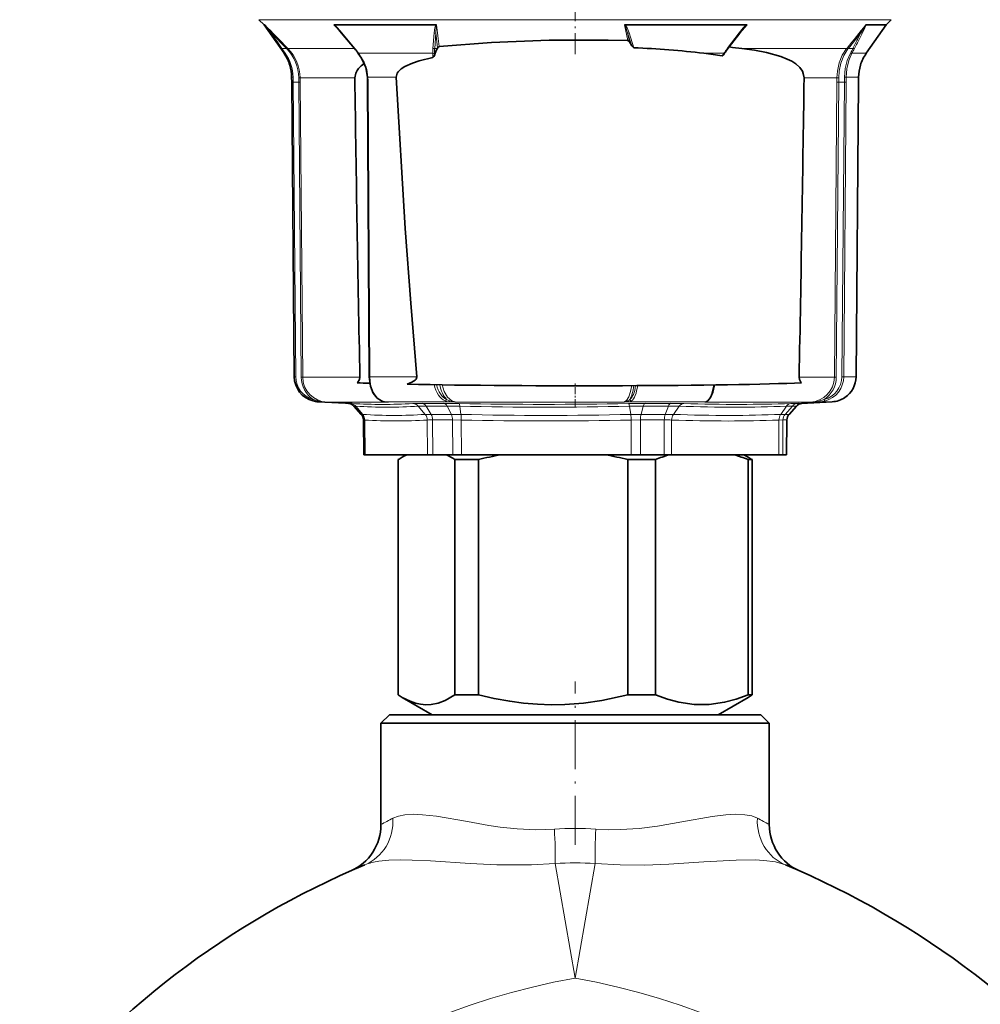
# Model space of a CAD drawing. Extents: x 0 to 210, y 0 to 297.
# Drawn here: x 76 to 133, y 180 to 239 of the extents above; entities that cross this region are included whole.
import ezdxf

# ---------------------------------------------------------------- set-up
doc = ezdxf.new("R2010")
doc.units = 0
doc.linetypes.add('DASHDOT', pattern=[18.5, 12, -3, 0.5, -3])

msp = doc.modelspace()

# ---------------------------------------------------------------- linework, layer by layer
at = {"color": 7, "linetype": 'DASHDOT', "lineweight": 13, "ltscale": 0.103546}
msp.add_line((109.123, 236.602), (109.123, 240.743), dxfattribs=at)
at = {"color": 7, "lineweight": 13}
for p, q in [((124.019, 238.652), (90.395, 238.652)), ((127.852, 238.652), (124.019, 238.652)), ((91.121, 237.873), (90.735, 238.348)), ((94.828, 238.348), (95.13, 238.049)), ((112.041, 238.348), (112.235, 237.419)), ((118.759, 237.713), (119.307, 238.348)), ((92.024, 236.954), (91.121, 237.873)), ((95.291, 237.859), (95.306, 237.865)), ((96.069, 236.946), (95.306, 237.865)), ((100.765, 237.865), (100.696, 236.946)), ((100.87, 237.873), (100.804, 236.954)), ((100.973, 236.977), (100.87, 237.873)), ((112.474, 237.102), (112.229, 237.873)), ((112.229, 237.873), (112.34, 237.339)), ((112.604, 236.99), (112.324, 237.865)), ((118.836, 237.865), (118.138, 236.946)), ((126.051, 237.873), (125.308, 236.954)), ((91.682, 236.946), (91.879, 236.661)), ((91.751, 236.954), (91.948, 236.676)), ((91.751, 236.954), (92.024, 236.954)), ((92.051, 236.925), (92.024, 236.954)), ((92.109, 236.947), (92.081, 236.975)), ((96.048, 236.947), (92.109, 236.947)), ((100.804, 236.954), (100.962, 236.954)), ((122.662, 236.947), (119.004, 236.947)), ((122.662, 236.947), (125.206, 236.947)), ((125.206, 236.947), (125.228, 236.975)), ((125.286, 236.925), (125.308, 236.954)), ((125.581, 236.954), (125.308, 236.954)), ((91.879, 236.661), (91.878, 236.661)), ((100.689, 236.661), (96.297, 236.661)), ((100.688, 236.407), (100.689, 236.661)), ((100.803, 236.566), (100.8, 236.676)), ((117.933, 236.661), (116.752, 236.661)), ((126.369, 236.661), (125.52, 236.661)), ((92.415, 235.243), (92.418, 234.954)), ((92.75, 234.954), (92.748, 235.206)), ((92.835, 234.955), (92.833, 235.201)), ((96.071, 235.201), (92.833, 235.201)), ((96.821, 235.245), (96.848, 235.249)), ((98.526, 235.249), (96.848, 235.249)), ((122.684, 235.201), (124.633, 235.201)), ((124.633, 234.955), (124.633, 235.201)), ((124.743, 234.954), (124.743, 235.206)), ((125.075, 235.243), (125.075, 234.954)), ((125.185, 235.249), (125.186, 234.953)), ((125.916, 235.249), (125.185, 235.249)), ((92.333, 234.953), (92.418, 234.954)), ((92.418, 234.954), (92.57, 217.498)), ((92.418, 234.954), (92.75, 234.954)), ((92.75, 234.954), (92.835, 234.955)), ((92.903, 217.47), (92.75, 234.954)), ((92.988, 217.471), (92.835, 234.955)), ((96.83, 234.953), (96.857, 234.953)), ((96.953, 217.498), (96.857, 234.953)), ((124.633, 234.955), (124.48, 217.471)), ((124.743, 234.954), (124.591, 217.47)), ((124.633, 234.955), (124.743, 234.954)), ((125.075, 234.954), (124.743, 234.954)), ((124.923, 217.498), (125.075, 234.954)), ((125.034, 217.498), (125.186, 234.953)), ((125.075, 234.954), (125.186, 234.953)), ((92.485, 217.498), (92.57, 217.498)), ((92.903, 217.47), (92.988, 217.471)), ((96.372, 217.471), (92.988, 217.471)), ((96.926, 217.498), (96.953, 217.498)), ((96.953, 217.498), (99.744, 217.498)), ((124.48, 217.471), (122.391, 217.471)), ((124.48, 217.471), (124.591, 217.47)), ((124.923, 217.498), (125.034, 217.498)), ((125.034, 217.498), (125.761, 217.498)), ((93.599, 216.061), (93.61, 216.158)), ((93.907, 216.013), (94.413, 215.986)), ((98.045, 215.986), (94.413, 215.986)), ((97.644, 216.066), (97.664, 216.061)), ((97.842, 216.013), (101.634, 216.013)), ((100.063, 215.923), (101.339, 215.923)), ((101.634, 216.013), (102.104, 215.986)), ((111.972, 215.986), (102.104, 215.986)), ((111.972, 215.986), (112.326, 216.013)), ((112.326, 216.013), (116.851, 216.013)), ((113.267, 215.923), (114.789, 215.923)), ((120.827, 215.986), (116.814, 215.986)), ((116.851, 216.013), (116.876, 216.017)), ((118.91, 215.86), (118.899, 215.86)), ((118.913, 215.86), (118.91, 215.86)), ((123.05, 215.986), (120.827, 215.986)), ((122.327, 215.923), (122.574, 215.923)), ((123.05, 215.986), (123.608, 216.013)), ((123.608, 216.013), (124.34, 216.013)), ((123.884, 216.158), (123.923, 216.061)), ((96.136, 215.75), (96.01, 215.758)), ((96.136, 215.75), (96.54, 215.267)), ((96.54, 215.267), (96.45, 215.269)), ((99.83, 215.75), (100.242, 215.267)), ((100.59, 215.269), (100.242, 215.267)), ((100.295, 215.758), (100.59, 215.269)), ((100.295, 215.758), (101.538, 215.758)), ((100.59, 215.269), (101.791, 215.269)), ((101.538, 215.758), (101.791, 215.269)), ((102.358, 215.267), (101.791, 215.269)), ((102.302, 215.75), (102.358, 215.267)), ((112.341, 215.75), (112.416, 215.267)), ((113.026, 215.269), (112.416, 215.267)), ((113.161, 215.758), (113.026, 215.269)), ((113.026, 215.269), (114.459, 215.269)), ((113.161, 215.758), (114.644, 215.758)), ((114.644, 215.758), (114.459, 215.269)), ((114.459, 215.269), (114.941, 215.267)), ((115.29, 215.75), (114.941, 215.267)), ((118.641, 215.696), (118.63, 215.696)), ((118.643, 215.696), (118.641, 215.696)), ((121.634, 215.75), (121.298, 215.267)), ((121.559, 215.269), (121.298, 215.267)), ((121.99, 215.758), (121.559, 215.269)), ((121.559, 215.269), (121.791, 215.269)), ((122.23, 215.758), (121.791, 215.269)), ((121.796, 215.269), (121.791, 215.269)), ((121.99, 215.758), (122.23, 215.758)), ((122.237, 215.758), (122.23, 215.758)), ((96.66, 214.935), (96.578, 214.939)), ((96.661, 214.935), (96.679, 212.876)), ((100.364, 214.935), (100.379, 212.876)), ((100.676, 214.939), (100.692, 212.876)), ((100.676, 214.939), (101.865, 214.939)), ((101.865, 214.939), (101.872, 212.876)), ((102.375, 214.935), (101.865, 214.939)), ((102.376, 214.935), (102.383, 212.876)), ((112.438, 214.935), (112.437, 212.876)), ((112.987, 214.939), (112.438, 214.935)), ((112.987, 214.939), (112.986, 212.876)), ((112.987, 214.939), (114.405, 214.939)), ((114.393, 212.876), (114.405, 214.939)), ((114.827, 212.876), (114.838, 214.935)), ((118.186, 214.876), (118.197, 214.877)), ((118.286, 215.207), (118.297, 215.207)), ((121.198, 214.935), (121.181, 212.876)), ((121.434, 214.939), (121.198, 214.935)), ((121.434, 214.939), (121.417, 212.876)), ((121.434, 214.939), (121.663, 214.939)), ((121.663, 214.939), (121.645, 212.876)), ((121.668, 214.939), (121.663, 214.939)), ((109.123, 181.866), (107.932, 188.656)), ((109.123, 181.866), (110.315, 188.656))]:
    msp.add_line(p, q, dxfattribs=at)
at = {"color": 7, "lineweight": 35}
for p, q in [((90.693, 238.354), (90.395, 238.652)), ((127.554, 238.354), (127.852, 238.652)), ((90.725, 238.354), (90.693, 238.354)), ((91.878, 236.661), (90.693, 238.354)), ((90.725, 238.354), (90.727, 238.354)), ((90.727, 238.354), (90.734, 238.348)), ((94.86, 238.354), (94.841, 238.354)), ((100.864, 238.354), (94.86, 238.354)), ((100.864, 238.354), (100.891, 238.354)), ((112.1, 238.354), (112.07, 238.354)), ((119.262, 238.354), (112.1, 238.354)), ((119.262, 238.354), (119.288, 238.354)), ((126.363, 238.354), (126.352, 238.354)), ((126.363, 238.354), (127.554, 238.354)), ((126.369, 236.661), (127.554, 238.354)), ((96.053, 236.94), (95.291, 237.859)), ((118.872, 237.863), (118.175, 236.943)), ((100.973, 236.977), (100.962, 236.954)), ((101.066, 237.064), (100.973, 236.977)), ((112.235, 237.419), (112.34, 237.339)), ((112.34, 237.339), (112.474, 237.102)), ((112.604, 236.99), (112.474, 237.102)), ((117.833, 236.506), (117.91, 236.563)), ((117.91, 236.563), (117.974, 236.663)), ((92.33, 235.249), (92.333, 234.953)), ((125.916, 235.249), (125.914, 234.953)), ((92.333, 234.953), (92.485, 217.498)), ((96.926, 217.498), (96.83, 234.953)), ((125.914, 234.953), (125.761, 217.498)), ((95.914, 215.908), (93.906, 216.013)), ((95.898, 215.908), (95.912, 215.908)), ((98.045, 215.986), (97.835, 216.013)), ((116.876, 216.017), (116.872, 216.015)), ((122.54, 215.918), (124.34, 216.013)), ((96.01, 215.758), (96.45, 215.269)), ((122.237, 215.758), (121.797, 215.269)), ((96.578, 214.939), (96.597, 212.876)), ((121.668, 214.939), (121.65, 212.876)), ((96.679, 212.876), (96.597, 212.876)), ((96.679, 212.876), (100.379, 212.876)), ((98.639, 198.646), (98.639, 212.587)), ((99.123, 212.876), (98.869, 212.729)), ((100.379, 212.876), (100.692, 212.876)), ((100.692, 212.876), (101.872, 212.876)), ((102.383, 212.876), (101.872, 212.876)), ((102.006, 198.646), (102.006, 212.587)), ((102.676, 212.587), (102.006, 212.587)), ((102.383, 212.876), (112.437, 212.876)), ((102.676, 212.587), (103.39, 212.587)), ((103.39, 198.646), (103.39, 212.587)), ((112.25, 198.646), (112.25, 212.587)), ((112.25, 212.587), (113.875, 212.587)), ((112.437, 212.876), (112.986, 212.876)), ((112.986, 212.876), (114.393, 212.876)), ((113.875, 198.646), (113.875, 212.587)), ((114.827, 212.876), (114.393, 212.876)), ((114.827, 212.876), (118.173, 212.876)), ((121.181, 212.876), (118.173, 212.876)), ((119.123, 212.876), (119.378, 212.729)), ((119.367, 198.646), (119.367, 212.587)), ((119.367, 212.587), (119.487, 212.587)), ((119.487, 212.587), (119.608, 212.587)), ((119.608, 198.646), (119.608, 212.587)), ((121.181, 212.876), (121.417, 212.876)), ((121.417, 212.876), (121.645, 212.876)), ((121.65, 212.876), (121.645, 212.876)), ((100.65, 197.476), (98.868, 198.504)), ((102.676, 198.646), (102.006, 198.646)), ((102.676, 198.646), (103.39, 198.646)), ((112.25, 198.646), (113.875, 198.646)), ((117.597, 197.476), (119.378, 198.504)), ((119.367, 198.646), (119.487, 198.646)), ((119.608, 198.646), (119.487, 198.646)), ((98.123, 197.476), (97.623, 196.976)), ((98.123, 197.476), (118.777, 197.476)), ((118.777, 197.476), (120.123, 197.476)), ((120.123, 197.476), (120.623, 196.976)), ((99.031, 196.976), (97.623, 196.976)), ((97.623, 190.965), (97.623, 196.976)), ((99.031, 196.976), (119.215, 196.976)), ((120.623, 196.976), (119.215, 196.976)), ((120.623, 190.965), (120.623, 196.976))]:
    msp.add_line(p, q, dxfattribs=at)
at = {"color": 7, "linetype": 'DASHDOT', "lineweight": 13, "ltscale": 0.034765}
msp.add_line((109.123, 215.744), (109.123, 217.135), dxfattribs=at)
at = {"color": 7, "linetype": 'DASHDOT', "lineweight": 13, "ltscale": 0.241937}
msp.add_line((109.123, 189.775), (109.123, 199.452), dxfattribs=at)
at = {"color": 7, "lineweight": 13}
for points in [[(95.306, 237.865), (95.048, 238.162), (94.922, 238.29), (94.841, 238.354)], [(100.765, 237.865), (100.806, 238.162), (100.845, 238.29), (100.873, 238.337), (100.891, 238.354)], [(100.87, 237.873), (100.885, 238.253), (100.903, 238.329), (100.913, 238.344), (100.919, 238.348)], [(112.229, 237.873), (112.105, 238.253), (112.068, 238.323), (112.055, 238.339), (112.049, 238.345), (112.041, 238.348)], [(112.324, 237.865), (112.209, 238.163), (112.135, 238.29), (112.093, 238.337), (112.07, 238.354)], [(118.836, 237.865), (119.077, 238.162), (119.201, 238.29), (119.288, 238.354)], [(119.08, 238.121), (119.274, 238.326), (119.298, 238.344), (119.307, 238.348)], [(126.051, 237.873), (126.289, 238.253), (126.331, 238.329), (126.337, 238.344), (126.337, 238.346), (126.337, 238.348)], [(126.141, 237.865), (126.284, 238.162), (126.337, 238.29), (126.351, 238.337), (126.352, 238.354)], [(125.206, 236.947), (124.943, 236.547), (124.758, 236.091), (124.655, 235.596), (124.633, 235.201)], [(125.286, 236.925), (125.036, 236.531), (124.861, 236.082), (124.763, 235.596), (124.743, 235.206)], [(96.848, 235.249), (96.775, 235.706), (96.618, 236.141), (96.297, 236.661)], [(125.075, 235.243), (125.111, 235.752), (125.231, 236.235), (125.428, 236.676)], [(125.185, 235.249), (125.219, 235.75), (125.332, 236.227), (125.52, 236.661)], [(97.664, 216.061), (97.379, 216.263), (97.156, 216.586), (97.006, 217.02), (96.953, 217.498)], [(102.104, 215.986), (101.819, 216.077), (101.57, 216.29), (101.366, 216.62), (101.237, 217.019)], [(117.33, 217.019), (117.223, 216.526), (117.141, 216.321), (117.042, 216.159), (116.943, 216.061)], [(112.477, 216.97), (112.407, 216.618), (112.3, 216.317), (112.161, 216.099), (112.069, 216.022), (111.972, 215.986)], [(122.555, 215.92), (122.581, 215.922), (122.582, 215.923), (122.574, 215.923)], [(99.031, 191.548), (98.652, 191.473), (98.329, 191.346)], [(99.031, 191.548), (99.53, 191.577), (100.088, 191.553), (100.908, 191.457), (102.739, 191.139), (104.017, 190.917), (104.678, 190.82), (105.693, 190.709), (106.788, 190.657), (107.895, 190.693)], [(110.352, 190.693), (111.083, 190.659), (111.811, 190.665), (112.919, 190.743), (113.999, 190.881), (115.452, 191.129), (117.24, 191.442), (118.043, 191.543), (118.644, 191.576), (119.181, 191.552), (119.58, 191.477), (119.918, 191.346)], [(97.495, 188.792), (98.09, 188.853), (98.753, 188.875), (99.473, 188.865), (100.549, 188.814), (102.898, 188.66), (104.479, 188.584), (106.53, 188.578), (107.932, 188.656)], [(110.315, 188.656), (111.795, 188.575), (113.253, 188.571), (114.673, 188.622), (116.754, 188.752), (118.662, 188.861), (119.79, 188.87), (120.299, 188.843), (121, 188.749), (121.578, 188.578)]]:
    msp.add_lwpolyline(points, dxfattribs=at)
at = {"color": 7, "lineweight": 35}
for points in [[(101.066, 237.064), (104.177, 237.305), (107.579, 237.434), (111.078, 237.443), (112.235, 237.419)], [(122.199, 236.029), (121.951, 236.19), (121.685, 236.323), (121.302, 236.473), (120.464, 236.703), (119.757, 236.838), (119.004, 236.947)], [(96.821, 235.245), (96.719, 235.812), (96.466, 236.382), (96.279, 236.658)], [(98.526, 235.249), (98.582, 235.476), (98.634, 235.555), (98.826, 235.741), (99.037, 235.877), (99.486, 236.08), (99.875, 236.209), (100.688, 236.407)], [(100.688, 236.407), (100.759, 236.475), (100.803, 236.566)], [(96.071, 235.201), (96.124, 235.482), (96.202, 235.633), (96.295, 235.757), (96.458, 235.917), (96.634, 236.048)], [(122.684, 235.201), (122.64, 235.472), (122.582, 235.604), (122.437, 235.811), (122.199, 236.029)], [(99.744, 217.498), (99.382, 221.867), (99.063, 226.29), (98.526, 235.249)], [(96.372, 217.471), (96.347, 217.338), (96.25, 217.183), (96.208, 217.138)], [(96.926, 217.498), (96.999, 216.939), (97.162, 216.532), (97.404, 216.221), (97.644, 216.066)], [(99.744, 217.498), (99.697, 217.361), (99.64, 217.302), (99.452, 217.179), (99.172, 217.055)], [(116.988, 216.077), (117.149, 216.261), (117.287, 216.581), (117.38, 217.021)], [(122.391, 217.471), (122.413, 217.337), (122.501, 217.183), (122.539, 217.138)], [(98.868, 198.504), (99.346, 198.269), (99.658, 198.162), (99.969, 198.095), (100.279, 198.069), (100.588, 198.084), (101.003, 198.167), (101.42, 198.321), (102.006, 198.646)], [(103.39, 198.646), (104.324, 198.435), (105.253, 198.269), (106.073, 198.162), (106.89, 198.095), (107.705, 198.069), (108.52, 198.084), (109.611, 198.167), (110.708, 198.321), (112.25, 198.646)], [(119.367, 198.646), (118.668, 198.396), (117.973, 198.214), (117.071, 198.085), (116.171, 198.085), (115.268, 198.214), (114.592, 198.391), (113.875, 198.646)]]:
    msp.add_lwpolyline(points, dxfattribs=at)
at = {"color": 7, "lineweight": 13}
for centre, radius, start, end in [((106.226, 248.359), 18.448, 212.84413, 214.66639), ((322.498, 464.259), 323.651, 224.26737, 224.60782), ((285.763, 258.952), 185.989, 186.36058, 186.75869), ((-67.406, 393.573), 248.256, 320.89121, 321.29847), ((214.223, 321.61), 148.944, 214.21198, 214.64058), ((214.838, 322), 149.61, 214.21549, 214.64218), ((100.809, 238.002), 0.144, 252.12826, 295.3274), ((112.283, 237.973), 0.115, 241.818, 291.01004), ((118.858, 237.895), 0.0361, 233.11611, 292.51277), ((19.899, 291.588), 118.969, 332.6623, 333.15944), ((20.084, 291.459), 118.829, 332.69369, 333.19128), ((126.107, 237.972), 0.113, 240.58754, 287.92328), ((90.237, 235.19), 2.51, 0.36088, 43.72639), ((90.315, 235.18), 2.518, 0.47714, 44.57623), ((96.048, 236.97), 0.0311, 279.97039, 311.16525), ((89.125, 231.156), 9.042, 37.51242, 39.82541), ((103.821, 236.728), 3.132, 176.00299, 181.21931), ((100.742, 237.083), 0.143, 251.66073, 295.68695), ((103.855, 236.776), 3.057, 176.65969, 181.87286), ((123.02, 233.226), 6.138, 142.69206, 145.96668), ((118.161, 236.977), 0.0375, 232.84816, 292.55087), ((125.219, 236.847), 0.102, 49.8527, 97.64543), ((125.243, 236.875), 0.101, 50.22945, 98.22593), ((115.217, 242.477), 11.744, 330.39924, 331.94743), ((115.089, 242.418), 11.914, 331.1036, 332.65747), ((89.806, 235.22), 2.525, 16.96351, 34.8126), ((89.903, 235.215), 2.513, 0.64272, 35.54164), ((96.283, 236.68), 0.0231, 260.00686, 307.21759), ((100.728, 236.806), 0.149, 255.21797, 299.08896), ((120.477, 234.911), 3.087, 145.46543, 148.89472), ((92.392, 235.596), 0.353, 259.96952, 273.81348), ((92.772, 234.822), 0.385, 80.93276, 93.63405), ((90.952, 234.92), 5.905, 0.31509, 3.19298), ((124.726, 234.342), 0.865, 88.87915, 96.1979), ((125.092, 235.986), 0.743, 268.6674, 277.22098), ((93.97, 217.51), 1.399, 180.48085, 255.08854), ((94.501, 217.485), 1.599, 180.51029, 236.09619), ((94.488, 217.486), 1.501, 180.561, 267.13658), ((122.978, 217.488), 1.503, 272.74817, 359.34664), ((123.524, 217.51), 1.399, 284.91145, 359.51916), ((122.992, 217.485), 1.599, 303.90386, 359.48971), ((123.535, 217.509), 1.499, 285.02859, 359.57684), ((94.235, 217.554), 1.53, 245.85901, 256.54681), ((94.575, 218.894), 2.912, 256.17462, 266.8148), ((95.788, 215.464), 0.45, 39.33751, 85.21599), ((97.662, 248.25), 32.39, 266.90342, 273.26457), ((97.923, 216.656), 0.649, 246.46392, 262.81038), ((97.269, 210.812), 5.232, 81.47254, 83.7156), ((99.975, 204.772), 11.151, 89.54909, 92.4119), ((99.478, 215.456), 0.458, 39.85208, 86.48912), ((101.283, 170.472), 45.451, 88.77504, 89.93012), ((101.666, 216.665), 0.653, 247.68074, 267.22185), ((101.903, 216.714), 0.681, 234.67959, 251.94419), ((101.621, 216.082), 0.0718, 281.0911, 347.07816), ((102.213, 217.661), 1.678, 251.89057, 266.26263), ((107.269, 455.314), 239.453, 268.8, 271.19996), ((111.897, 216.785), 0.802, 275.32606, 296.29048), ((112.095, 216.375), 0.347, 297.05869, 321.29504), ((112.333, 216.099), 0.0865, 202.0271, 265.62905), ((113.279, 167.617), 48.306, 90.01424, 91.18085), ((112.311, 216.278), 0.265, 273.26369, 305.18695), ((112.472, 216.168), 0.108, 185.43394, 265.47879), ((114.86, 191.262), 24.661, 88.36804, 90.16685), ((118.778, 313.727), 97.866, 268.11745, 270.07165), ((116.854, 215.967), 0.045, 94.18479, 154.62533), ((116.771, 216.234), 0.251, 279.83669, 309.66484), ((116.764, 216.163), 0.184, 285.57559, 306.59472), ((116.747, 216.316), 0.321, 288.79433, 307.45859), ((116.94, 216.145), 0.0834, 272.03477, 305.64409), ((118.663, 314.844), 98.984, 270.14495, 271.87469), ((122.544, 198.639), 17.285, 90.71788, 92.13196), ((122.6, 215.427), 0.497, 93.03989, 138.15614), ((122.888, 219.124), 3.142, 272.94961, 283.2736), ((123.346, 216.044), 0.264, 353.11476, 4.66797), ((123.538, 217.52), 1.508, 272.64619, 284.79828), ((123.275, 217.52), 1.492, 282.96757, 294.08025), ((97.983, 247.305), 31.609, 266.65023, 273.35028), ((96.143, 214.938), 0.517, 359.65901, 39.47769), ((98.391, 243.751), 28.544, 266.28575, 273.71699), ((100.221, 206.692), 9.067, 89.53638, 92.47254), ((99.841, 214.932), 0.523, 0.37856, 39.91158), ((101.49, 178.751), 37.007, 88.74366, 89.92698), ((101.124, 214.95), 0.74, 359.19504, 25.61694), ((107.321, 448.905), 233.209, 268.76681, 271.23324), ((107.387, 425.764), 210.557, 268.63279, 271.36859), ((99.782, 215.008), 2.595, 358.38505, 5.71757), ((113.172, 176.439), 39.32, 90.01561, 91.21127), ((109.828, 214.928), 2.61, 0.14941, 7.45241), ((115.383, 214.951), 0.978, 160.98718, 180.68941), ((114.704, 195.697), 20.061, 88.32687, 90.17084), ((115.43, 214.93), 0.591, 145.29032, 179.52438), ((118.176, 301.721), 86.515, 267.85903, 270.07332), ((118.511, 311.225), 95.529, 268.06755, 270.07159), ((118.032, 303.037), 87.831, 270.17329, 272.13099), ((118.39, 312.264), 96.569, 270.15064, 271.92506), ((121.78, 214.943), 0.582, 146.13037, 180.73647), ((122.172, 201.649), 14.111, 90.74055, 92.1864), ((122.165, 214.935), 0.501, 138.13996, 179.51361), ((98.512, 244.166), 29.289, 266.37567, 273.62468), ((100.64, 205.236), 9.703, 89.78818, 91.63438), ((107.407, 430.94), 216.063, 268.66575, 271.33438), ((114.422, 193.343), 21.596, 88.89509, 90.04397), ((118.075, 303.695), 88.819, 267.91182, 270.07188), ((117.935, 304.806), 89.93, 270.16695, 272.07904), ((116.22, 157.358), 38.41, 117.76279, 118.95848), ((102.031, 157.366), 38.4, 61.04167, 62.23766), ((109.123, 174.62), 16.12, 85.6297, 94.37121), ((97.949, 185.314), 3.507, 97.43346, 111.42081), ((109.123, 168.992), 19.701, 86.53196, 93.46701), ((116.123, 141.976), 40.5, 99.95295, 157.49797), ((102.123, 141.976), 40.5, 22.50202, 80.04704)]:
    msp.add_arc(centre, radius, start, end, dxfattribs=at)
at = {"color": 7, "lineweight": 35}
for centre, radius, start, end in [((94.838, 238.342), 0.0117, 76.97485, 149.16603), ((90.842, 234.261), 5.722, 38.95965, 44.07416), ((100.893, 238.295), 0.0584, 63.6362, 91.64828), ((112.067, 238.297), 0.0567, 87.06961, 116.70624), ((122.986, 234.778), 5.142, 139.44149, 143.14232), ((119.291, 238.329), 0.025, 49.45797, 98.27474), ((126.356, 238.323), 0.0317, 97.59939, 127.68597), ((89.157, 231.199), 8.973, 37.47253, 39.77484), ((104.718, 235.179), 4.154, 154.70615, 160.4887), ((110.267, 180.974), 56.065, 83.3574, 87.61108), ((122.992, 233.282), 6.051, 142.76075, 146.02615), ((113.185, 190.821), 46.491, 82.81012, 83.75085), ((89.83, 235.228), 2.5, 16.95499, 35), ((114.293, 215.658), 21.147, 80.36274, 83.32279), ((128.416, 235.228), 2.5, 145, 163.045), ((89.826, 235.226), 2.504, 0.54078, 16.97013), ((128.42, 235.226), 2.504, 163.02987, 179.45922), ((3102.742, 277.372), 3006.966, 180.803567, 181.141443), ((90.99, 234.921), 5.84, 0.31537, 3.17616), ((-3103.361, 279.636), 3226.351, 358.895974, 359.210871), ((93.985, 217.51), 1.499, 180.48203, 255.08793), ((124.262, 217.51), 1.5, 304.26612, 359.5121), ((93.985, 217.513), 1.502, 255.09162, 267.016), ((95.638, 215.424), 0.5, 42.01567, 82.14395), ((97.923, 216.701), 0.693, 246.30274, 262.72831), ((116.747, 216.389), 0.394, 289.24253, 307.76737), ((122.607, 215.425), 0.498, 95.964, 138.03892), ((124.262, 217.511), 1.5, 273, 304.25622), ((96.078, 214.935), 0.5, 0.50751, 42.01009), ((122.168, 214.935), 0.5, 137.98992, 179.49249), ((101.332, 208.471), 4.919, 120.05231, 123.20012), ((100.916, 209.194), 4.084, 115.66811, 120.08156), ((99.564, 208.884), 4.436, 56.59566, 64.14942), ((108.618, 191.629), 21.6, 100.37692, 104.0054), ((107.023, 191.629), 21.6, 75.9946, 79.62307), ((117.317, 204.047), 9.208, 106.48533, 111.94834), ((115.926, 204.047), 9.208, 68.05163, 73.51465), ((116.915, 208.471), 4.919, 56.79987, 59.94769), ((101.332, 202.762), 4.919, 236.79978, 239.94238), ((116.915, 202.762), 4.919, 300.05762, 303.20022), ((94.623, 190.965), 3, 293.69521, 359.99986), ((123.623, 190.965), 3, 180.0001, 246.30482), ((116.123, 141.976), 50.5, 112.65904, 142.19853), ((102.123, 141.976), 50.5, 37.80148, 67.34099)]:
    msp.add_arc(centre, radius, start, end, dxfattribs=at)
at = {"color": 7, "lineweight": 13}
for centre, major_axis, ratio, start_param, end_param in [((95.717, 237.323), (0.893, -1.025), 0.040659, 2.645101, 3.087132), ((91.134, 237.923), (0.0827, 0.0562), 0.369161, 3.179707, 4.31277), ((91.764, 237.004), (0.0823, 0.0568), 0.36643, 3.158719, 4.31003), ((92.011, 236.904), (0.0712, 0.0702), 0.294977, 0.023799, 1.110697), ((92.038, 236.876), (0.0712, 0.0703), 0.287994, 0.023272, 1.115684), ((125.594, 237.004), (0.0888, -0.0459), 0.507362, 4.826383, 5.977695), ((91.961, 236.719), (0.0821, 0.0571), 0.295281, 3.152393, 4.346855), ((117.892, 236.719), (0.0829, -0.0559), 0.324804, 5.44331, 6.283185), ((125.442, 236.719), (0.0876, -0.0483), 0.44438, 4.801431, 5.995893), ((101.659, 217.51), (0.001, -1.499), 0.623649, 5.037716, 6.022417), ((101.739, 217.514), (-0.003, -1.403), 0.631838, 5.065319, 6.024552), ((102.078, 217.488), (-0.003, -1.603), 0.633355, 5.009155, 5.691954), ((112.231, 217.514), (0.001, -1.404), 0.367927, 0.259696, 1.172675), ((112.034, 217.488), (0.001, -1.603), 0.368824, 0.592169, 1.241557), ((112.327, 217.506), (-0.002, -1.495), 0.358703, 0.261325, 1.205558), ((93.912, 216.113), (-0.0052, -0.0999), 0.347448, 5.215687, 6.282681), ((100.045, 215.424), (0, -0.5), 0.670851, 2.303835, 3.089233), ((101.323, 215.424), (0, -0.5), 0.577084, 2.303807, 3.089203), ((101.431, 216.158), (-0.0388, -0.0922), 0.755082, 0.347924, 1.878838), ((102.241, 215.426), (-0.01, -0.487), 0.149828, 2.299528, 3.095639), ((112.291, 215.431), (0.011, -0.482), 0.157088, 2.288131, 3.088811), ((113.275, 215.424), (0, -0.5), 0.306812, 3.193953, 3.979351), ((114.8, 215.424), (0, -0.5), 0.418729, 3.193933, 3.979329), ((115.575, 215.412), (-0.016, -0.501), 0.781229, 3.215045, 3.998936), ((121.927, 215.411), (0.018, -0.502), 0.776452, 3.162301, 3.945569), ((122.353, 215.424), (0, -0.5), 0.977663, 3.193953, 3.979351), ((100.341, 214.935), (0, -0.5), 0.670826, 1.579523, 2.303835), ((113.14, 214.935), (0, -0.5), 0.306844, 3.979351, 4.703662), ((121.923, 214.935), (0, -0.5), 0.97767, 3.979351, 4.703662), ((95.513, 191.346), (1.156, -2.768), 0.929089, 0.000019, 1.200813), ((122.734, 191.346), (-1.156, -2.768), 0.929088, 5.082384, 6.283179), ((107.574, 190.693), (0.182, -2.994), 0.106635, 0.816188, 1.564307), ((110.672, 190.693), (-0.182, -2.994), 0.106633, 4.718878, 5.466997)]:
    msp.add_ellipse(centre, major_axis=major_axis, ratio=ratio, start_param=start_param, end_param=end_param, dxfattribs=at)
at = {"color": 7, "lineweight": 35}
for start_param, end_param in [(3.667735, 3.760435), (3.981977, 5.811203)]:
    msp.add_ellipse((109.179, 217.299), major_axis=(15, -0.009), ratio=0.022348, start_param=start_param, end_param=end_param, dxfattribs=at)

doc.saveas('drawing.dxf')
